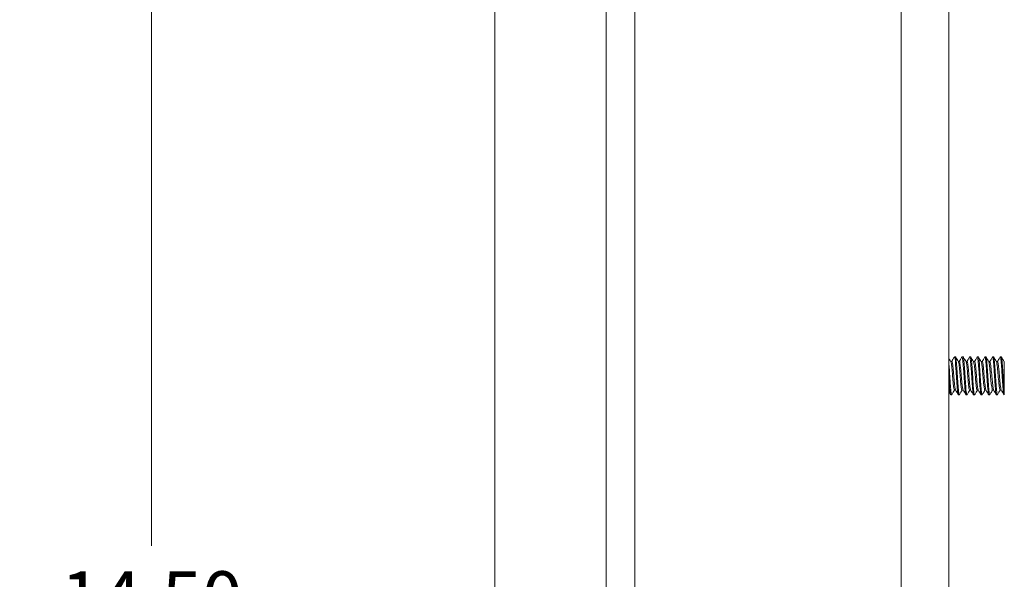
# Model space of a CAD drawing. Units: inches. Extents: x 2.7 to 79.9, y 4.2 to 50.4.
# Drawn here: x 32.8 to 39.3, y 27 to 30.7 of the extents above; entities that cross this region are included whole.
import ezdxf

# ---------------------------------------------------------------- set-up
doc = ezdxf.new("R2010")
doc.units = ezdxf.units.IN
doc.header["$LTSCALE"] = 5
doc.header["$MEASUREMENT"] = 0
doc.layers.add('Dimension (ANSI)', color=7, linetype='Continuous', lineweight=5)
doc.layers.add('Visible (ANSI)', color=7, linetype='Continuous', lineweight=5)
doc.styles.add('ROMANS', font='tahoma.ttf')
doc.dimstyles.new('Default (ANSI)', dxfattribs={"dimscale": 5, "dimtxt": 0.07, "dimasz": 0.098425, "dimexe": 0.125, "dimexo": 0.0625, "dimgap": 0.031496, "dimtad": 0, "dimtih": 1, "dimtoh": 1, "dimrnd": 1e-08, "dimzin": 0, "dimdsep": 46, "dimtxsty": 'ROMANS', "dimcen": 0.09, "dimdle": 0.393701, "dimclrd": 256, "dimclre": 256, "dimclrt": 256, "dimadec": 0, "dimazin": 0, "dimtfac": 1.428571, "dimtofl": 0, "dimtmove": 0, "dimatfit": 3, "dimfxl": 1, "dimtolj": 1, "dimtzin": 0, "dimlwd": -1, "dimlwe": -1, "dimarcsym": 0})

# ---------------------------------------------------------------- blocks, each defined once
blk = doc.blocks.new('*D9')
at = {"layer": 'Defpoints', "color": 0}
for p in [(36.048, 33.588), (33.6898, 19.088), (36.048, 19.088)]:
    blk.add_point(p, dxfattribs=at)
at = {"layer": 'Dimension (ANSI)'}
for p, q in [((35.7355, 33.588), (33.0648, 33.588)), ((33.6898, 33.0958), (33.6898, 27.2639)), ((33.6898, 19.5801), (33.6898, 25.412)), ((35.7355, 19.088), (33.0648, 19.088))]:
    blk.add_line(p, q, dxfattribs=at)
for points in [[(33.6078, 33.0958), (33.7718, 33.0958), (33.6898, 33.588)], [(33.6078, 19.5801), (33.7718, 19.5801), (33.6898, 19.088)]]:
    blk.add_solid(points, dxfattribs=at)
at = {"layer": 'Dimension (ANSI)', "insert": (33.6898, 26.338), "char_height": 0.35, "attachment_point": 5, "style": 'ROMANS'}
blk.add_mtext('\\A1;14.50\\PLID\\PHEIGHT', dxfattribs=at)

msp = doc.modelspace()

# ---------------------------------------------------------------- linework, layer by layer
at = {"layer": 'Visible (ANSI)'}
for p, q in [((36.8603, 19.0793), (36.8603, 33.5967)), ((38.6103, 33.5842), (38.6103, 19.0917)), ((35.9428, 19.1932), (35.9428, 33.4827)), ((36.6728, 33.5133), (36.6728, 19.1627)), ((38.9213, 19.8611), (38.9213, 32.8611)), ((38.9595, 28.5046), (38.9658, 28.5046)), ((39.0095, 28.5046), (39.0158, 28.5046)), ((39.0595, 28.5046), (39.0658, 28.5046)), ((39.1095, 28.5046), (39.1158, 28.5046)), ((39.1595, 28.5046), (39.1658, 28.5046)), ((39.2095, 28.5046), (39.2158, 28.5046)), ((39.2595, 28.5046), (39.2658, 28.5046)), ((38.9415, 28.4734), (38.9344, 28.4734)), ((38.9915, 28.4734), (38.9844, 28.4734)), ((39.0415, 28.4734), (39.0344, 28.4734)), ((39.0915, 28.4734), (39.0844, 28.4734)), ((39.1415, 28.4734), (39.1344, 28.4734)), ((39.1915, 28.4734), (39.1844, 28.4734)), ((39.2415, 28.4734), (39.2344, 28.4734)), ((39.2863, 28.4734), (39.2844, 28.4734)), ((39.2863, 28.4734), (39.2863, 28.4688)), ((38.9345, 28.2546), (38.9408, 28.2546)), ((38.9659, 28.2858), (38.9588, 28.2858)), ((38.9845, 28.2546), (38.9908, 28.2546)), ((39.0159, 28.2858), (39.0088, 28.2858)), ((39.0345, 28.2546), (39.0408, 28.2546)), ((39.0659, 28.2858), (39.0588, 28.2858)), ((39.0845, 28.2546), (39.0908, 28.2546)), ((39.1159, 28.2858), (39.1088, 28.2858)), ((39.1345, 28.2546), (39.1408, 28.2546)), ((39.1659, 28.2858), (39.1588, 28.2858)), ((39.1845, 28.2546), (39.1908, 28.2546)), ((39.2159, 28.2858), (39.2088, 28.2858)), ((39.2345, 28.2546), (39.2408, 28.2546)), ((39.2659, 28.2858), (39.2588, 28.2858)), ((39.2845, 28.2546), (39.2863, 28.2546)), ((39.2863, 28.274), (39.2863, 28.2546))]:
    msp.add_line(p, q, dxfattribs=at)
for points in [[(38.9491, 28.4875), (38.9523, 28.493), (38.9555, 28.4984), (38.9587, 28.5039)], [(38.9666, 28.5039), (38.9698, 28.4984), (38.973, 28.493), (38.9762, 28.4875)], [(38.9991, 28.4875), (39.0023, 28.493), (39.0055, 28.4984), (39.0087, 28.5039)], [(39.0166, 28.5039), (39.0198, 28.4984), (39.023, 28.493), (39.0262, 28.4875)], [(39.0491, 28.4875), (39.0523, 28.493), (39.0555, 28.4984), (39.0587, 28.5039)], [(39.0666, 28.5039), (39.0698, 28.4984), (39.073, 28.493), (39.0762, 28.4875)], [(39.0991, 28.4875), (39.1023, 28.493), (39.1055, 28.4984), (39.1087, 28.5039)], [(39.1166, 28.5039), (39.1198, 28.4984), (39.123, 28.493), (39.1262, 28.4875)], [(39.1491, 28.4875), (39.1523, 28.493), (39.1555, 28.4984), (39.1587, 28.5039)], [(39.1666, 28.5039), (39.1698, 28.4984), (39.173, 28.493), (39.1762, 28.4875)], [(39.1991, 28.4875), (39.2023, 28.493), (39.2055, 28.4984), (39.2087, 28.5039)], [(39.2166, 28.5039), (39.2198, 28.4984), (39.223, 28.493), (39.2262, 28.4875)], [(39.2491, 28.4875), (39.2523, 28.493), (39.2555, 28.4984), (39.2587, 28.5039)], [(39.2666, 28.5039), (39.2698, 28.4984), (39.273, 28.493), (39.2762, 28.4875)], [(38.9213, 28.4959), (38.9229, 28.4931), (38.9245, 28.4903), (38.9262, 28.4875)], [(38.9262, 28.4875), (38.9291, 28.4825), (38.932, 28.4775), (38.9349, 28.4724)], [(38.9409, 28.4734), (38.9437, 28.4781), (38.9464, 28.4828), (38.9491, 28.4875)], [(38.9762, 28.4875), (38.9791, 28.4825), (38.982, 28.4775), (38.9849, 28.4724)], [(38.9909, 28.4734), (38.9937, 28.4781), (38.9964, 28.4828), (38.9991, 28.4875)], [(39.0262, 28.4875), (39.0291, 28.4825), (39.032, 28.4775), (39.0349, 28.4724)], [(39.0409, 28.4734), (39.0437, 28.4781), (39.0464, 28.4828), (39.0491, 28.4875)], [(39.0762, 28.4875), (39.0791, 28.4825), (39.082, 28.4775), (39.0849, 28.4724)], [(39.0909, 28.4734), (39.0937, 28.4781), (39.0964, 28.4828), (39.0991, 28.4875)], [(39.1262, 28.4875), (39.1291, 28.4825), (39.132, 28.4775), (39.1349, 28.4724)], [(39.1409, 28.4734), (39.1437, 28.4781), (39.1464, 28.4828), (39.1491, 28.4875)], [(39.1762, 28.4875), (39.1791, 28.4825), (39.182, 28.4775), (39.1849, 28.4724)], [(39.1909, 28.4734), (39.1937, 28.4781), (39.1964, 28.4828), (39.1991, 28.4875)], [(39.2262, 28.4875), (39.2291, 28.4825), (39.232, 28.4775), (39.2349, 28.4724)], [(39.2409, 28.4734), (39.2437, 28.4781), (39.2464, 28.4828), (39.2491, 28.4875)], [(39.2762, 28.4875), (39.2791, 28.4825), (39.282, 28.4775), (39.2849, 28.4724)], [(39.2863, 28.4688), (39.2858, 28.4705), (39.2854, 28.4716), (39.2849, 28.4723)], [(38.9241, 28.2717), (38.9232, 28.2734), (38.9222, 28.275), (38.9213, 28.2767)], [(38.9337, 28.2554), (38.9305, 28.2608), (38.9273, 28.2663), (38.9241, 28.2717)], [(38.9512, 28.2717), (38.948, 28.2663), (38.9448, 28.2608), (38.9416, 28.2554)], [(38.9594, 28.2858), (38.9566, 28.2811), (38.9539, 28.2764), (38.9512, 28.2717)], [(38.9741, 28.2717), (38.9712, 28.2768), (38.9683, 28.2818), (38.9654, 28.2868)], [(38.9837, 28.2554), (38.9805, 28.2608), (38.9773, 28.2663), (38.9741, 28.2717)], [(39.0012, 28.2717), (38.998, 28.2663), (38.9948, 28.2608), (38.9916, 28.2554)], [(39.0094, 28.2858), (39.0066, 28.2811), (39.0039, 28.2764), (39.0012, 28.2717)], [(39.0241, 28.2717), (39.0212, 28.2768), (39.0183, 28.2818), (39.0154, 28.2868)], [(39.0337, 28.2554), (39.0305, 28.2608), (39.0273, 28.2663), (39.0241, 28.2717)], [(39.0512, 28.2717), (39.048, 28.2663), (39.0448, 28.2608), (39.0416, 28.2554)], [(39.0594, 28.2858), (39.0566, 28.2811), (39.0539, 28.2764), (39.0512, 28.2717)], [(39.0741, 28.2717), (39.0712, 28.2768), (39.0683, 28.2818), (39.0654, 28.2868)], [(39.0837, 28.2554), (39.0805, 28.2608), (39.0773, 28.2663), (39.0741, 28.2717)], [(39.1012, 28.2717), (39.098, 28.2663), (39.0948, 28.2608), (39.0916, 28.2554)], [(39.1094, 28.2858), (39.1066, 28.2811), (39.1039, 28.2764), (39.1012, 28.2717)], [(39.1241, 28.2717), (39.1212, 28.2768), (39.1183, 28.2818), (39.1154, 28.2868)], [(39.1337, 28.2554), (39.1305, 28.2608), (39.1273, 28.2663), (39.1241, 28.2717)], [(39.1512, 28.2717), (39.148, 28.2663), (39.1448, 28.2608), (39.1416, 28.2554)], [(39.1594, 28.2858), (39.1566, 28.2811), (39.1539, 28.2764), (39.1512, 28.2717)], [(39.1741, 28.2717), (39.1712, 28.2768), (39.1683, 28.2818), (39.1654, 28.2868)], [(39.1837, 28.2554), (39.1805, 28.2608), (39.1773, 28.2663), (39.1741, 28.2717)], [(39.2012, 28.2717), (39.198, 28.2663), (39.1948, 28.2608), (39.1916, 28.2554)], [(39.2094, 28.2858), (39.2066, 28.2811), (39.2039, 28.2764), (39.2012, 28.2717)], [(39.2241, 28.2717), (39.2212, 28.2768), (39.2183, 28.2818), (39.2154, 28.2868)], [(39.2337, 28.2554), (39.2305, 28.2608), (39.2273, 28.2663), (39.2241, 28.2717)], [(39.2512, 28.2717), (39.248, 28.2663), (39.2448, 28.2608), (39.2416, 28.2554)], [(39.2594, 28.2858), (39.2566, 28.2811), (39.2539, 28.2764), (39.2512, 28.2717)], [(39.2741, 28.2717), (39.2712, 28.2768), (39.2683, 28.2818), (39.2654, 28.2868)], [(39.2837, 28.2554), (39.2805, 28.2608), (39.2773, 28.2663), (39.2741, 28.2717)]]:
    msp.add_open_spline(points, degree=3, dxfattribs=at)
for points, knots in [([(38.9845, 28.2547), (38.9822, 28.255), (38.9798, 28.2723), (38.9774, 28.3012), (38.9746, 28.3353), (38.9719, 28.3842), (38.9691, 28.4249), (38.9663, 28.4657), (38.9635, 28.4966), (38.9607, 28.5032), (38.96, 28.5048), (38.9594, 28.5049), (38.9587, 28.5037)], [58.613686, 58.613686, 58.613686, 58.613686, 59.506541, 59.506541, 59.506541, 60.555516, 60.555516, 60.555516, 61.604492, 61.604492, 61.604492, 61.865101, 61.865101, 61.865101, 61.865101]), ([(38.9916, 28.2556), (38.9897, 28.2525), (38.9877, 28.2604), (38.9858, 28.2784), (38.983, 28.3041), (38.9802, 28.3494), (38.9774, 28.3928), (38.9746, 28.4363), (38.9719, 28.4763), (38.9691, 28.494), (38.968, 28.501), (38.9669, 28.5044), (38.9658, 28.5043)], [52.220679, 52.220679, 52.220679, 52.220679, 52.958034, 52.958034, 52.958034, 54.00701, 54.00701, 54.00701, 55.055985, 55.055985, 55.055985, 55.472094, 55.472094, 55.472094, 55.472094]), ([(39.0345, 28.2547), (39.0322, 28.255), (39.0299, 28.2718), (39.0275, 28.3002), (39.0247, 28.3339), (39.0219, 28.3828), (39.0192, 28.4237), (39.0164, 28.4646), (39.0136, 28.496), (39.0108, 28.503), (39.0101, 28.5048), (39.0094, 28.505), (39.0087, 28.5037)], [52.330501, 52.330501, 52.330501, 52.330501, 53.212691, 53.212691, 53.212691, 54.261666, 54.261666, 54.261666, 55.310641, 55.310641, 55.310641, 55.581916, 55.581916, 55.581916, 55.581916]), ([(39.0416, 28.2557), (39.0397, 28.2526), (39.0378, 28.2601), (39.0359, 28.2777), (39.0331, 28.3029), (39.0303, 28.348), (39.0275, 28.3915), (39.0247, 28.435), (39.0219, 28.4753), (39.0192, 28.4934), (39.018, 28.5008), (39.0169, 28.5043), (39.0158, 28.5043)], [45.937493, 45.937493, 45.937493, 45.937493, 46.664184, 46.664184, 46.664184, 47.713159, 47.713159, 47.713159, 48.762134, 48.762134, 48.762134, 49.188908, 49.188908, 49.188908, 49.188908]), ([(39.0845, 28.2547), (39.0822, 28.255), (39.0799, 28.2714), (39.0776, 28.2992), (39.0748, 28.3326), (39.072, 28.3814), (39.0693, 28.4225), (39.0665, 28.4635), (39.0637, 28.4953), (39.0609, 28.5028), (39.0602, 28.5048), (39.0594, 28.505), (39.0587, 28.5036)], [46.047316, 46.047316, 46.047316, 46.047316, 46.91884, 46.91884, 46.91884, 47.967815, 47.967815, 47.967815, 49.016791, 49.016791, 49.016791, 49.29873, 49.29873, 49.29873, 49.29873]), ([(39.0916, 28.2557), (39.0897, 28.2526), (39.0878, 28.2599), (39.0859, 28.2769), (39.0832, 28.3018), (39.0804, 28.3466), (39.0776, 28.3902), (39.0748, 28.4337), (39.072, 28.4743), (39.0693, 28.4929), (39.0681, 28.5006), (39.0669, 28.5043), (39.0658, 28.5043)], [39.654308, 39.654308, 39.654308, 39.654308, 40.370333, 40.370333, 40.370333, 41.419309, 41.419309, 41.419309, 42.468284, 42.468284, 42.468284, 42.905723, 42.905723, 42.905723, 42.905723]), ([(39.1345, 28.2548), (39.1322, 28.2551), (39.13, 28.271), (39.1277, 28.2982), (39.1249, 28.3313), (39.1221, 28.38), (39.1193, 28.4212), (39.1166, 28.4624), (39.1138, 28.4946), (39.111, 28.5025), (39.1102, 28.5048), (39.1094, 28.5051), (39.1087, 28.5036)], [39.76413, 39.76413, 39.76413, 39.76413, 40.62499, 40.62499, 40.62499, 41.673965, 41.673965, 41.673965, 42.72294, 42.72294, 42.72294, 43.015545, 43.015545, 43.015545, 43.015545]), ([(39.1416, 28.2557), (39.1398, 28.2527), (39.1379, 28.2597), (39.136, 28.2761), (39.1332, 28.3007), (39.1305, 28.3452), (39.1277, 28.3888), (39.1249, 28.4324), (39.1221, 28.4733), (39.1193, 28.4923), (39.1181, 28.5004), (39.117, 28.5043), (39.1158, 28.5043)], [33.371123, 33.371123, 33.371123, 33.371123, 34.076483, 34.076483, 34.076483, 35.125458, 35.125458, 35.125458, 36.174433, 36.174433, 36.174433, 36.622538, 36.622538, 36.622538, 36.622538]), ([(39.1845, 28.2548), (39.1823, 28.2551), (39.18, 28.2705), (39.1778, 28.2971), (39.175, 28.33), (39.1722, 28.3786), (39.1694, 28.4199), (39.1666, 28.4613), (39.1639, 28.4939), (39.1611, 28.5023), (39.1603, 28.5047), (39.1595, 28.5051), (39.1587, 28.5036)], [33.480945, 33.480945, 33.480945, 33.480945, 34.331139, 34.331139, 34.331139, 35.380114, 35.380114, 35.380114, 36.42909, 36.42909, 36.42909, 36.73236, 36.73236, 36.73236, 36.73236]), ([(39.1916, 28.2557), (39.1898, 28.2527), (39.188, 28.2594), (39.1861, 28.2754), (39.1833, 28.2995), (39.1806, 28.3439), (39.1778, 28.3875), (39.175, 28.4311), (39.1722, 28.4723), (39.1694, 28.4917), (39.1682, 28.5002), (39.167, 28.5043), (39.1658, 28.5043)], [27.087938, 27.087938, 27.087938, 27.087938, 27.782633, 27.782633, 27.782633, 28.831608, 28.831608, 28.831608, 29.880583, 29.880583, 29.880583, 30.339352, 30.339352, 30.339352, 30.339352]), ([(39.2345, 28.2548), (39.2323, 28.2551), (39.2301, 28.2701), (39.2279, 28.2961), (39.2251, 28.3287), (39.2223, 28.3772), (39.2195, 28.4187), (39.2167, 28.4602), (39.2139, 28.4932), (39.2112, 28.502), (39.2103, 28.5047), (39.2095, 28.5051), (39.2087, 28.5036)], [27.19776, 27.19776, 27.19776, 27.19776, 28.037289, 28.037289, 28.037289, 29.086264, 29.086264, 29.086264, 30.135239, 30.135239, 30.135239, 30.449174, 30.449174, 30.449174, 30.449174]), ([(39.2416, 28.2557), (39.2398, 28.2528), (39.238, 28.2592), (39.2362, 28.2747), (39.2334, 28.2984), (39.2306, 28.3425), (39.2279, 28.3862), (39.2251, 28.4298), (39.2223, 28.4713), (39.2195, 28.4911), (39.2183, 28.5), (39.217, 28.5043), (39.2158, 28.5042)], [20.804752, 20.804752, 20.804752, 20.804752, 21.488782, 21.488782, 21.488782, 22.537757, 22.537757, 22.537757, 23.586732, 23.586732, 23.586732, 24.056167, 24.056167, 24.056167, 24.056167]), ([(39.2845, 28.2548), (39.2823, 28.2551), (39.2801, 28.2697), (39.2779, 28.2952), (39.2752, 28.3274), (39.2724, 28.3757), (39.2696, 28.4174), (39.2668, 28.4591), (39.264, 28.4924), (39.2612, 28.5018), (39.2604, 28.5046), (39.2595, 28.5052), (39.2587, 28.5036)], [20.914574, 20.914574, 20.914574, 20.914574, 21.743438, 21.743438, 21.743438, 22.792414, 22.792414, 22.792414, 23.841389, 23.841389, 23.841389, 24.165989, 24.165989, 24.165989, 24.165989]), ([(39.2863, 28.274), (39.2835, 28.2973), (39.2807, 28.3412), (39.2779, 28.3848), (39.2752, 28.4285), (39.2724, 28.4703), (39.2696, 28.4905), (39.2683, 28.4997), (39.267, 28.5043), (39.2658, 28.5042)], [15.194932, 15.194932, 15.194932, 15.194932, 16.243907, 16.243907, 16.243907, 17.292882, 17.292882, 17.292882, 17.772982, 17.772982, 17.772982, 17.772982]), ([(38.9416, 28.2556), (38.9397, 28.2525), (38.9377, 28.2607), (38.9357, 28.2792), (38.9329, 28.3053), (38.9301, 28.3507), (38.9273, 28.3941), (38.9253, 28.4256), (38.9233, 28.4552), (38.9213, 28.4756)], [58.503864, 58.503864, 58.503864, 58.503864, 59.251885, 59.251885, 59.251885, 60.30086, 60.30086, 60.30086, 61.062165, 61.062165, 61.062165, 61.062165]), ([(38.9588, 28.2862), (38.9573, 28.2862), (38.9559, 28.2906), (38.9544, 28.2994), (38.9515, 28.3177), (38.9485, 28.3541), (38.9455, 28.3892), (38.9425, 28.4242), (38.9395, 28.4562), (38.9365, 28.468), (38.936, 28.4701), (38.9355, 28.4715), (38.9349, 28.4723)], [58.613686, 58.613686, 58.613686, 58.613686, 59.159286, 59.159286, 59.159286, 60.286333, 60.286333, 60.286333, 61.41338, 61.41338, 61.41338, 61.60938, 61.60938, 61.60938, 61.60938]), ([(38.9654, 28.287), (38.9647, 28.288), (38.9641, 28.29), (38.9634, 28.2929), (38.9604, 28.3063), (38.9574, 28.3395), (38.9544, 28.3747), (38.9515, 28.4099), (38.9485, 28.4453), (38.9455, 28.4621), (38.9442, 28.4695), (38.9428, 28.4731), (38.9415, 28.4731)], [58.759585, 58.759585, 58.759585, 58.759585, 59.004528, 59.004528, 59.004528, 60.131575, 60.131575, 60.131575, 61.258622, 61.258622, 61.258622, 61.755279, 61.755279, 61.755279, 61.755279]), ([(39.0088, 28.2858), (39.0086, 28.2858), (39.0084, 28.2859), (39.0083, 28.286), (39.0053, 28.2884), (39.0023, 28.3123), (38.9993, 28.3451), (38.9963, 28.3778), (38.9933, 28.4178), (38.9903, 28.4436), (38.9885, 28.459), (38.9867, 28.4689), (38.9849, 28.4721)], [52.330501, 52.330501, 52.330501, 52.330501, 52.397005, 52.397005, 52.397005, 53.524052, 53.524052, 53.524052, 54.651099, 54.651099, 54.651099, 55.326195, 55.326195, 55.326195, 55.326195]), ([(39.0154, 28.287), (39.013, 28.2913), (39.0106, 28.308), (39.0083, 28.332), (39.0053, 28.3624), (39.0023, 28.403), (38.9993, 28.4322), (38.9967, 28.4575), (38.9941, 28.4731), (38.9915, 28.4733)], [52.476399, 52.476399, 52.476399, 52.476399, 53.369294, 53.369294, 53.369294, 54.496341, 54.496341, 54.496341, 55.472094, 55.472094, 55.472094, 55.472094]), ([(39.0588, 28.2862), (39.0569, 28.2863), (39.055, 28.2941), (39.0531, 28.3088), (39.0501, 28.3319), (39.0471, 28.3708), (39.0441, 28.4047), (39.0411, 28.4387), (39.0381, 28.466), (39.0352, 28.472), (39.0351, 28.4722), (39.035, 28.4723), (39.0349, 28.4724)], [46.047316, 46.047316, 46.047316, 46.047316, 46.761771, 46.761771, 46.761771, 47.888818, 47.888818, 47.888818, 49.015865, 49.015865, 49.015865, 49.04301, 49.04301, 49.04301, 49.04301]), ([(39.0654, 28.2872), (39.0643, 28.2889), (39.0632, 28.2933), (39.0621, 28.3001), (39.0591, 28.3188), (39.0561, 28.3555), (39.0531, 28.3905), (39.0501, 28.4255), (39.0471, 28.4571), (39.0441, 28.4684), (39.0433, 28.4717), (39.0424, 28.4733), (39.0415, 28.4732)], [46.193214, 46.193214, 46.193214, 46.193214, 46.607013, 46.607013, 46.607013, 47.73406, 47.73406, 47.73406, 48.861106, 48.861106, 48.861106, 49.188908, 49.188908, 49.188908, 49.188908]), ([(39.1088, 28.286), (39.1082, 28.2859), (39.1075, 28.2867), (39.1069, 28.2884), (39.1039, 28.2966), (39.1009, 28.3257), (39.0979, 28.3602), (39.095, 28.3947), (39.092, 28.4328), (39.089, 28.4542), (39.0876, 28.4638), (39.0863, 28.4698), (39.0849, 28.4721)], [39.76413, 39.76413, 39.76413, 39.76413, 39.99949, 39.99949, 39.99949, 41.126537, 41.126537, 41.126537, 42.253584, 42.253584, 42.253584, 42.759824, 42.759824, 42.759824, 42.759824]), ([(39.1154, 28.2868), (39.1125, 28.2918), (39.1097, 28.3153), (39.1069, 28.3463), (39.1039, 28.3792), (39.1009, 28.4191), (39.0979, 28.4445), (39.0958, 28.4627), (39.0937, 28.4729), (39.0915, 28.4732)], [39.910029, 39.910029, 39.910029, 39.910029, 40.971779, 40.971779, 40.971779, 42.098825, 42.098825, 42.098825, 42.905723, 42.905723, 42.905723, 42.905723]), ([(39.1588, 28.286), (39.1564, 28.2863), (39.1541, 28.2988), (39.1518, 28.3201), (39.1488, 28.3473), (39.1458, 28.3877), (39.1428, 28.4195), (39.1402, 28.4474), (39.1376, 28.4676), (39.1349, 28.4724)], [33.480945, 33.480945, 33.480945, 33.480945, 34.364256, 34.364256, 34.364256, 35.491303, 35.491303, 35.491303, 36.476639, 36.476639, 36.476639, 36.476639]), ([(39.1654, 28.2872), (39.1638, 28.2899), (39.1623, 28.2975), (39.1607, 28.3096), (39.1577, 28.3331), (39.1547, 28.3722), (39.1518, 28.406), (39.1488, 28.4398), (39.1458, 28.4667), (39.1428, 28.4722), (39.1424, 28.473), (39.1419, 28.4734), (39.1415, 28.4733)], [33.626844, 33.626844, 33.626844, 33.626844, 34.209497, 34.209497, 34.209497, 35.336544, 35.336544, 35.336544, 36.463591, 36.463591, 36.463591, 36.622538, 36.622538, 36.622538, 36.622538]), ([(39.2088, 28.2862), (39.2077, 28.2861), (39.2066, 28.2884), (39.2056, 28.2934), (39.2026, 28.3072), (39.1996, 28.3407), (39.1966, 28.3759), (39.1936, 28.4111), (39.1906, 28.4463), (39.1876, 28.4627), (39.1867, 28.4676), (39.1858, 28.4707), (39.1849, 28.4722)], [27.19776, 27.19776, 27.19776, 27.19776, 27.601975, 27.601975, 27.601975, 28.729022, 28.729022, 28.729022, 29.856068, 29.856068, 29.856068, 30.193454, 30.193454, 30.193454, 30.193454]), ([(39.2154, 28.2869), (39.2151, 28.2873), (39.2148, 28.2879), (39.2145, 28.2887), (39.2115, 28.2974), (39.2086, 28.3269), (39.2056, 28.3615), (39.2026, 28.3961), (39.1996, 28.434), (39.1966, 28.455), (39.1949, 28.4669), (39.1932, 28.473), (39.1915, 28.4731)], [27.343658, 27.343658, 27.343658, 27.343658, 27.447216, 27.447216, 27.447216, 28.574263, 28.574263, 28.574263, 29.70131, 29.70131, 29.70131, 30.339352, 30.339352, 30.339352, 30.339352]), ([(39.2588, 28.2858), (39.256, 28.286), (39.2532, 28.3046), (39.2504, 28.3331), (39.2474, 28.3637), (39.2444, 28.4043), (39.2414, 28.4332), (39.2393, 28.4542), (39.2371, 28.4682), (39.2349, 28.4722)], [20.914574, 20.914574, 20.914574, 20.914574, 21.96674, 21.96674, 21.96674, 23.093787, 23.093787, 23.093787, 23.910268, 23.910268, 23.910268, 23.910268]), ([(39.2654, 28.2871), (39.2634, 28.2907), (39.2614, 28.3028), (39.2594, 28.3211), (39.2564, 28.3487), (39.2534, 28.3891), (39.2504, 28.4207), (39.2474, 28.4521), (39.2445, 28.4734), (39.2415, 28.4734)], [21.060473, 21.060473, 21.060473, 21.060473, 21.811982, 21.811982, 21.811982, 22.939029, 22.939029, 22.939029, 24.056167, 24.056167, 24.056167, 24.056167]), ([(39.2863, 28.3982), (39.2863, 28.4103), (39.2863, 28.4216), (39.2863, 28.4411), (39.2863, 28.4493), (39.2863, 28.4622), (39.2863, 28.4667), (39.2863, 28.4688)], [-0.2819438, -0.2819438, -0.2819438, -0.2819438, -0.1861634, -0.1861634, -0.0945962, -0.0945962, 0, 0, 0, 0]), ([(38.9345, 28.2547), (38.9321, 28.255), (38.9297, 28.2727), (38.9273, 28.3023), (38.9253, 28.3272), (38.9233, 28.3598), (38.9213, 28.3914)], [64.896872, 64.896872, 64.896872, 64.896872, 65.800392, 65.800392, 65.800392, 66.561697, 66.561697, 66.561697, 66.561697]), ([(39.2863, 28.274), (39.2863, 28.2793), (39.2863, 28.2853), (39.2863, 28.2983), (39.2863, 28.3053), (39.2863, 28.3261), (39.2863, 28.3407), (39.2863, 28.37), (39.2863, 28.3845), (39.2863, 28.3982)], [-0.3527398, -0.3527398, -0.3527398, -0.3527398, -0.2878069, -0.2878069, -0.224337, -0.224337, -0.1095836, -0.1095836, 0, 0, 0, 0])]:
    msp.add_open_spline(points, degree=3, knots=knots, dxfattribs=at)

# ---------------------------------------------------------------- dimensions: what is measured, and where the dimension line sits
at = {"layer": 'Dimension (ANSI)'}
dim = msp.add_linear_dim(base=(33.6898, 19.088), p1=(36.048, 33.588), p2=(36.048, 19.088), angle=90, text='<>\\PLID\\PHEIGHT', dimstyle='Default (ANSI)', override={"dimdec": 2, "dimtp": 0, "dimtm": 0, "dimtdec": 2, "dimatfit": 1}, dxfattribs=at)
dim.commit()
dim.dimension.update_dxf_attribs({"geometry": '*D9', "text_midpoint": (33.6898, 26.338), "dimtype": 160})

doc.saveas('drawing.dxf')
